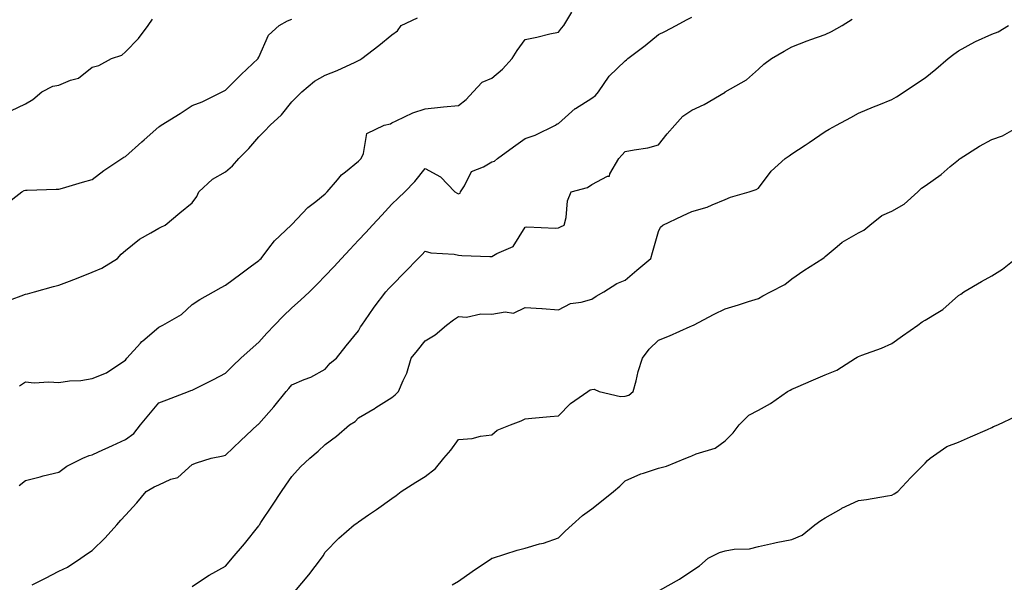
# Model space of a CAD drawing. Units: inches. Extents: x 1037123 to 1039763, y 7340138 to 7342778.
# Drawn here: x 1037276 to 1037572, y 7341085 to 7341254 of the extents above; entities that cross this region are included whole.
import ezdxf

# ---------------------------------------------------------------- set-up
doc = ezdxf.new("R2010")
doc.units = ezdxf.units.IN
doc.header["$MEASUREMENT"] = 0
doc.layers.add('Contour_10377340', color=7, linetype='Continuous', true_color=0x530d9c)

msp = doc.modelspace()

# ---------------------------------------------------------------- linework, layer by layer
at = {"layer": 'Contour_10377340'}
for points in [[(1037271.33, 7341168.64, 3195), (1037276.78, 7341170.64, 3195), (1037278.05, 7341171.16, 3195), (1037278.66, 7341171.3, 3195), (1037280.8, 7341171.92, 3195), (1037286.49, 7341173.48, 3195), (1037288.05, 7341173.89, 3195), (1037291.27, 7341175.14, 3195), (1037293.85, 7341176.12, 3195), (1037298.05, 7341177.78, 3195), (1037301, 7341178.97, 3195), (1037305.71, 7341181.92, 3195), (1037306.74, 7341183.23, 3195), (1037308.05, 7341184.32, 3195), (1037312.29, 7341187.69, 3195), (1037315.71, 7341189.57, 3195), (1037318.05, 7341190.99, 3195), (1037318.64, 7341191.33, 3195), (1037319.96, 7341191.92, 3195), (1037324.4, 7341195.58, 3195), (1037328.05, 7341198.6, 3195), (1037329.5, 7341200.48, 3195), (1037330.14, 7341201.92, 3195), (1037334.2, 7341205.77, 3195), (1037338.05, 7341207.91, 3195), (1037340.24, 7341209.74, 3195), (1037342.05, 7341211.92, 3195), (1037345.06, 7341214.92, 3195), (1037348.05, 7341218.4, 3195), (1037349.81, 7341220.15, 3195), (1037351.51, 7341221.92, 3195), (1037354.89, 7341225.08, 3195), (1037358.05, 7341228.92, 3195), (1037359.53, 7341230.43, 3195), (1037361, 7341231.92, 3195), (1037364.85, 7341235.13, 3195), (1037368.05, 7341236.94, 3195), (1037371.6, 7341238.38, 3195), (1037377.03, 7341240.91, 3195), (1037378.05, 7341241.35, 3195), (1037378.4, 7341241.57, 3195), (1037379.03, 7341241.92, 3195), (1037384.09, 7341245.89, 3195), (1037388.05, 7341249.11, 3195), (1037389.69, 7341250.27, 3195), (1037390.84, 7341251.92, 3195), (1037395.75, 7341254.21, 3195)], [(1037271.98, 7341197.99, 3196), (1037277, 7341201.92, 3196), (1037277.64, 7341202.33, 3196), (1037278.05, 7341202.45, 3196), (1037278.58, 7341202.46, 3196), (1037287.27, 7341202.7, 3196), (1037288.05, 7341202.71, 3196), (1037289.18, 7341203.05, 3196), (1037295.18, 7341204.79, 3196), (1037298.05, 7341205.67, 3196), (1037301.6, 7341208.36, 3196), (1037307.03, 7341211.92, 3196), (1037307.6, 7341212.38, 3196), (1037308.05, 7341212.54, 3196), (1037313.01, 7341216.95, 3196), (1037313.66, 7341217.54, 3196), (1037318.05, 7341221.44, 3196), (1037318.36, 7341221.61, 3196), (1037318.81, 7341221.92, 3196), (1037324.48, 7341225.48, 3196), (1037328.05, 7341227.8, 3196), (1037331.08, 7341228.9, 3196), (1037337.13, 7341231.92, 3196), (1037337.74, 7341232.23, 3196), (1037338.05, 7341232.43, 3196), (1037342.82, 7341237.16, 3196), (1037347.85, 7341241.92, 3196), (1037347.93, 7341242.03, 3196), (1037348.05, 7341242.32, 3196), (1037351, 7341248.97, 3196), (1037354.22, 7341251.92, 3196), (1037356.7, 7341253.27, 3196), (1037358.05, 7341253.74, 3196)], [(1037273.67, 7341226.29, 3197), (1037278.05, 7341228.3, 3197), (1037280.32, 7341229.65, 3197), (1037283.01, 7341231.92, 3197), (1037286.27, 7341233.7, 3197), (1037288.05, 7341233.91, 3197), (1037291.55, 7341235.42, 3197), (1037293.95, 7341236.03, 3197), (1037298.05, 7341239.4, 3197), (1037300.12, 7341239.84, 3197), (1037303.85, 7341241.92, 3197), (1037306.96, 7341243.01, 3197), (1037308.05, 7341243.98, 3197), (1037311.96, 7341248.01, 3197), (1037314.91, 7341251.92, 3197), (1037316.23, 7341253.73, 3197)], [(1037276.21, 7341113.76, 3193), (1037278.05, 7341115.27, 3193), (1037282.5, 7341116.38, 3193), (1037283.36, 7341116.61, 3193), (1037288.05, 7341117.71, 3193), (1037290.43, 7341119.54, 3193), (1037295.24, 7341121.92, 3193), (1037297.19, 7341122.78, 3193), (1037298.05, 7341122.95, 3193), (1037299.94, 7341123.81, 3193), (1037304.2, 7341125.78, 3193), (1037308.05, 7341127.54, 3193), (1037310.61, 7341129.36, 3193), (1037312.54, 7341131.92, 3193), (1037315.06, 7341134.91, 3193), (1037318.05, 7341138.59, 3193), (1037320.47, 7341139.5, 3193), (1037326.96, 7341141.92, 3193), (1037327.74, 7341142.22, 3193), (1037328.05, 7341142.35, 3193), (1037328.93, 7341142.8, 3193), (1037334.46, 7341145.52, 3193), (1037338.05, 7341147.51, 3193), (1037340.28, 7341149.69, 3193), (1037342.68, 7341151.92, 3193), (1037345.47, 7341154.49, 3193), (1037348.05, 7341156.74, 3193), (1037350.47, 7341159.5, 3193), (1037352.76, 7341161.92, 3193), (1037355.39, 7341164.57, 3193), (1037358.05, 7341167.07, 3193), (1037360.57, 7341169.41, 3193), (1037363.26, 7341171.92, 3193), (1037365.69, 7341174.28, 3193), (1037368.05, 7341176.72, 3193), (1037370.57, 7341179.4, 3193), (1037372.93, 7341181.92, 3193), (1037375.39, 7341184.58, 3193), (1037378.05, 7341187.43, 3193), (1037380.24, 7341189.74, 3193), (1037382.23, 7341191.92, 3193), (1037385.02, 7341194.95, 3193), (1037388.05, 7341198.21, 3193), (1037389.92, 7341200.04, 3193), (1037391.94, 7341201.92, 3193), (1037394.96, 7341205.01, 3193), (1037398.05, 7341208.92, 3193), (1037402.6, 7341206.47, 3193), (1037406.92, 7341201.92, 3193), (1037407.62, 7341201.5, 3193), (1037408.05, 7341201.29, 3193), (1037408.48, 7341201.48, 3193), (1037408.62, 7341201.92, 3193), (1037409.81, 7341203.69, 3193), (1037411.96, 7341208.01, 3193), (1037415.55, 7341209.42, 3193), (1037418.05, 7341210.93, 3193), (1037418.83, 7341211.13, 3193), (1037419.75, 7341211.92, 3193), (1037424.55, 7341215.42, 3193), (1037428.05, 7341217.92, 3193), (1037431.06, 7341218.91, 3193), (1037437.13, 7341221.92, 3193), (1037437.66, 7341222.31, 3193), (1037438.05, 7341222.46, 3193), (1037443.03, 7341226.93, 3193), (1037443.09, 7341226.96, 3193), (1037448.05, 7341230.03, 3193), (1037449.1, 7341230.86, 3193), (1037450.08, 7341231.92, 3193), (1037453.26, 7341236.7, 3193), (1037458.05, 7341241.3, 3193), (1037458.4, 7341241.56, 3193), (1037458.81, 7341241.92, 3193), (1037464.07, 7341245.9, 3193), (1037468.05, 7341249.16, 3193), (1037469.91, 7341250.06, 3193), (1037473.38, 7341251.92, 3193), (1037476.43, 7341253.54, 3193), (1037478.05, 7341254.33, 3193)], [(1037276.29, 7341143.68, 3194), (1037278.05, 7341144.84, 3194), (1037280.65, 7341144.52, 3194), (1037285.06, 7341144.91, 3194), (1037288.05, 7341144.66, 3194), (1037291.25, 7341145.12, 3194), (1037294.67, 7341145.3, 3194), (1037298.05, 7341145.9, 3194), (1037302.37, 7341147.61, 3194), (1037306.64, 7341150.51, 3194), (1037308.05, 7341151.35, 3194), (1037308.28, 7341151.69, 3194), (1037308.48, 7341151.92, 3194), (1037312.62, 7341156.5, 3194), (1037313.03, 7341156.94, 3194), (1037313.32, 7341157.19, 3194), (1037318.05, 7341161.26, 3194), (1037318.5, 7341161.48, 3194), (1037319.26, 7341161.92, 3194), (1037324.89, 7341165.07, 3194), (1037328.05, 7341168.09, 3194), (1037330.39, 7341169.58, 3194), (1037334.48, 7341171.92, 3194), (1037336.8, 7341173.18, 3194), (1037338.05, 7341173.85, 3194), (1037342.68, 7341177.28, 3194), (1037345.51, 7341179.38, 3194), (1037348.05, 7341181.27, 3194), (1037348.38, 7341181.6, 3194), (1037348.77, 7341181.92, 3194), (1037351.14, 7341185, 3194), (1037352.76, 7341187.22, 3194), (1037357.78, 7341191.92, 3194), (1037357.93, 7341192.05, 3194), (1037358.05, 7341192.16, 3194), (1037362.76, 7341197.21, 3194), (1037365.16, 7341199.02, 3194), (1037368.05, 7341201.3, 3194), (1037368.34, 7341201.63, 3194), (1037368.62, 7341201.92, 3194), (1037371.68, 7341205.55, 3194), (1037372.91, 7341207.06, 3194), (1037374.1, 7341207.97, 3194), (1037378.05, 7341211.13, 3194), (1037378.42, 7341211.54, 3194), (1037378.79, 7341211.92, 3194), (1037379.51, 7341213.39, 3194), (1037380.55, 7341219.41, 3194), (1037385.73, 7341221.92, 3194), (1037387.58, 7341222.39, 3194), (1037388.05, 7341222.67, 3194), (1037389.32, 7341223.2, 3194), (1037394.3, 7341225.67, 3194), (1037398.05, 7341226.86, 3194), (1037402.66, 7341227.31, 3194), (1037403.56, 7341227.42, 3194), (1037408.05, 7341227.89, 3194), (1037410.34, 7341229.63, 3194), (1037412.41, 7341231.92, 3194), (1037415.16, 7341234.81, 3194), (1037418.05, 7341236.04, 3194), (1037421.23, 7341238.74, 3194), (1037424.09, 7341241.92, 3194), (1037425.63, 7341244.35, 3194), (1037428.05, 7341247.68, 3194), (1037431.57, 7341248.4, 3194), (1037435.47, 7341249.34, 3194), (1037438.05, 7341249.9, 3194), (1037438.93, 7341251.04, 3194), (1037439.61, 7341251.92, 3194), (1037442.03, 7341255.9, 3194)], [(1037280.06, 7341083.93, 3192), (1037284.03, 7341085.95, 3192), (1037288.05, 7341087.98, 3192), (1037290.73, 7341089.24, 3192), (1037294.67, 7341091.92, 3192), (1037296.7, 7341093.26, 3192), (1037298.05, 7341094.21, 3192), (1037302, 7341097.97, 3192), (1037305.51, 7341101.92, 3192), (1037306.68, 7341103.28, 3192), (1037308.05, 7341104.83, 3192), (1037311.47, 7341108.5, 3192), (1037314.28, 7341111.92, 3192), (1037316.7, 7341113.28, 3192), (1037318.05, 7341113.94, 3192), (1037321.74, 7341115.61, 3192), (1037323.81, 7341116.16, 3192), (1037328.05, 7341120.06, 3192), (1037329.42, 7341120.54, 3192), (1037333.75, 7341121.92, 3192), (1037337.35, 7341122.63, 3192), (1037338.05, 7341122.84, 3192), (1037342.74, 7341127.22, 3192), (1037347.74, 7341131.92, 3192), (1037347.89, 7341132.07, 3192), (1037348.05, 7341132.21, 3192), (1037352.64, 7341137.32, 3192), (1037356.31, 7341141.92, 3192), (1037357.11, 7341142.85, 3192), (1037358.05, 7341143.96, 3192), (1037361.68, 7341145.55, 3192), (1037363.67, 7341146.3, 3192), (1037368.05, 7341148.66, 3192), (1037369.5, 7341150.46, 3192), (1037371.43, 7341151.92, 3192), (1037374.28, 7341155.68, 3192), (1037378.05, 7341160.18, 3192), (1037378.64, 7341161.33, 3192), (1037379.01, 7341161.92, 3192), (1037381.19, 7341165.05, 3192), (1037382.7, 7341167.28, 3192), (1037386.19, 7341171.92, 3192), (1037387.11, 7341172.85, 3192), (1037388.05, 7341173.84, 3192), (1037392.03, 7341177.93, 3192), (1037395.9, 7341181.92, 3192), (1037396.98, 7341183, 3192), (1037398.05, 7341184.12, 3192), (1037399.73, 7341183.6, 3192), (1037406.74, 7341183.22, 3192), (1037408.05, 7341182.95, 3192), (1037408.97, 7341182.84, 3192), (1037417.42, 7341182.55, 3192), (1037418.05, 7341182.48, 3192), (1037419.5, 7341183.37, 3192), (1037424.44, 7341185.53, 3192), (1037428.05, 7341191.32, 3192), (1037428.54, 7341191.44, 3192), (1037437.11, 7341190.98, 3192), (1037438.05, 7341191.12, 3192), (1037438.6, 7341191.38, 3192), (1037439.77, 7341191.92, 3192), (1037440.34, 7341194.21, 3192), (1037440.76, 7341199.21, 3192), (1037441.8, 7341201.92, 3192), (1037446.7, 7341203.26, 3192), (1037448.05, 7341204.12, 3192), (1037452.7, 7341206.58, 3192), (1037453.3, 7341206.67, 3192), (1037453.44, 7341207.32, 3192), (1037456.12, 7341211.92, 3192), (1037457.03, 7341212.94, 3192), (1037458.05, 7341214, 3192), (1037460.71, 7341214.58, 3192), (1037464.83, 7341215.15, 3192), (1037468.05, 7341216.03, 3192), (1037470.61, 7341219.36, 3192), (1037472.93, 7341221.92, 3192), (1037475.35, 7341224.61, 3192), (1037478.05, 7341226.42, 3192), (1037481.78, 7341228.18, 3192), (1037488.01, 7341231.89, 3192), (1037488.05, 7341231.91, 3192), (1037488.07, 7341231.91, 3192), (1037494.4, 7341235.58, 3192), (1037498.05, 7341238.76, 3192), (1037499.69, 7341240.28, 3192), (1037501.9, 7341241.92, 3192), (1037505.8, 7341244.16, 3192), (1037508.05, 7341245.44, 3192), (1037512.7, 7341247.28, 3192), (1037513.75, 7341247.63, 3192), (1037518.05, 7341249.18, 3192), (1037519.94, 7341250.03, 3192), (1037523.15, 7341251.92, 3192), (1037526.19, 7341253.79, 3192)], [(1037328.05, 7341083.41, 3191), (1037332.44, 7341086.32, 3191), (1037333.17, 7341086.81, 3191), (1037338.05, 7341089.55, 3191), (1037339.16, 7341090.81, 3191), (1037340.08, 7341091.92, 3191), (1037343.77, 7341096.21, 3191), (1037348.05, 7341101.6, 3191), (1037348.19, 7341101.78, 3191), (1037348.28, 7341101.92, 3191), (1037348.73, 7341102.6, 3191), (1037352.19, 7341107.78, 3191), (1037354.91, 7341111.92, 3191), (1037356.17, 7341113.8, 3191), (1037358.05, 7341116.42, 3191), (1037360.65, 7341119.32, 3191), (1037363.4, 7341121.92, 3191), (1037365.94, 7341124.02, 3191), (1037368.05, 7341126, 3191), (1037371.39, 7341128.58, 3191), (1037375.35, 7341131.92, 3191), (1037377.03, 7341132.95, 3191), (1037378.05, 7341134.06, 3191), (1037383.01, 7341136.97, 3191), (1037383.26, 7341137.13, 3191), (1037388.05, 7341140.14, 3191), (1037389.05, 7341140.92, 3191), (1037390, 7341141.92, 3191), (1037391.37, 7341145.24, 3191), (1037392.52, 7341147.45, 3191), (1037393.79, 7341151.92, 3191), (1037395.67, 7341154.31, 3191), (1037398.05, 7341157.13, 3191), (1037401, 7341158.98, 3191), (1037404.46, 7341161.92, 3191), (1037406.51, 7341163.46, 3191), (1037408.05, 7341164.44, 3191), (1037410.45, 7341164.33, 3191), (1037414.71, 7341165.26, 3191), (1037418.05, 7341165.17, 3191), (1037422.03, 7341165.9, 3191), (1037424.48, 7341165.5, 3191), (1037428.05, 7341167.15, 3191), (1037432.99, 7341166.86, 3191), (1037433.13, 7341166.84, 3191), (1037438.05, 7341166.53, 3191), (1037441.62, 7341168.34, 3191), (1037444.87, 7341168.74, 3191), (1037448.05, 7341169.7, 3191), (1037449.36, 7341170.61, 3191), (1037451.62, 7341171.92, 3191), (1037455.55, 7341174.42, 3191), (1037458.05, 7341175.37, 3191), (1037461.57, 7341178.41, 3191), (1037465.76, 7341181.92, 3191), (1037466.27, 7341183.69, 3191), (1037468.05, 7341190, 3191), (1037468.67, 7341191.29, 3191), (1037469.38, 7341191.92, 3191), (1037475.24, 7341194.74, 3191), (1037478.05, 7341195.98, 3191), (1037482.68, 7341197.29, 3191), (1037484.16, 7341198.03, 3191), (1037488.05, 7341199.58, 3191), (1037489.63, 7341200.34, 3191), (1037495.22, 7341201.92, 3191), (1037497.39, 7341202.58, 3191), (1037498.05, 7341203.06, 3191), (1037501.86, 7341208.12, 3191), (1037506.02, 7341211.92, 3191), (1037507.23, 7341212.74, 3191), (1037508.05, 7341213.3, 3191), (1037512.09, 7341215.96, 3191), (1037513.25, 7341216.72, 3191), (1037518.05, 7341220.02, 3191), (1037519.26, 7341220.71, 3191), (1037521.41, 7341221.92, 3191), (1037525.73, 7341224.25, 3191), (1037528.05, 7341225.5, 3191), (1037532.56, 7341227.4, 3191), (1037534.18, 7341228.06, 3191), (1037538.05, 7341229.66, 3191), (1037539.5, 7341230.48, 3191), (1037541.78, 7341231.92, 3191), (1037545.51, 7341234.47, 3191), (1037548.05, 7341236.11, 3191), (1037551.25, 7341238.72, 3191), (1037554.98, 7341241.92, 3191), (1037556.68, 7341243.28, 3191), (1037558.05, 7341244.26, 3191), (1037562.99, 7341246.98, 3191), (1037563.21, 7341247.07, 3191), (1037568.05, 7341249.3, 3191), (1037570, 7341249.98, 3191), (1037573.05, 7341251.92, 3191)], [(1037358.93, 7341081.92, 3190), (1037363.07, 7341086.9, 3190), (1037366.9, 7341091.92, 3190), (1037367.39, 7341092.59, 3190), (1037368.05, 7341093.75, 3190), (1037372.09, 7341097.89, 3190), (1037376.68, 7341101.92, 3190), (1037377.5, 7341102.46, 3190), (1037378.05, 7341102.84, 3190), (1037381.04, 7341104.9, 3190), (1037383.42, 7341106.54, 3190), (1037388.05, 7341109.86, 3190), (1037389.28, 7341110.69, 3190), (1037390.84, 7341111.92, 3190), (1037395.22, 7341114.75, 3190), (1037398.05, 7341116.43, 3190), (1037401.1, 7341118.88, 3190), (1037403.6, 7341121.92, 3190), (1037405.67, 7341124.31, 3190), (1037408.05, 7341127.51, 3190), (1037412.11, 7341127.86, 3190), (1037414.63, 7341128.5, 3190), (1037418.05, 7341128.92, 3190), (1037419.63, 7341130.35, 3190), (1037423.58, 7341131.92, 3190), (1037426.86, 7341133.11, 3190), (1037428.05, 7341133.75, 3190), (1037430.04, 7341133.92, 3190), (1037435.53, 7341134.44, 3190), (1037438.05, 7341134.67, 3190), (1037441.59, 7341138.39, 3190), (1037446.86, 7341141.92, 3190), (1037447.54, 7341142.43, 3190), (1037448.05, 7341142.58, 3190), (1037448.77, 7341142.65, 3190), (1037450.2, 7341141.92, 3190), (1037456.62, 7341140.5, 3190), (1037458.05, 7341140.58, 3190), (1037459.1, 7341140.86, 3190), (1037460.41, 7341141.92, 3190), (1037461.33, 7341145.2, 3190), (1037461.96, 7341148.01, 3190), (1037463.25, 7341151.92, 3190), (1037465.24, 7341154.72, 3190), (1037468.05, 7341157.4, 3190), (1037471.31, 7341158.65, 3190), (1037477.56, 7341161.44, 3190), (1037478.05, 7341161.64, 3190), (1037478.23, 7341161.74, 3190), (1037478.56, 7341161.92, 3190), (1037484.77, 7341165.21, 3190), (1037488.05, 7341166.81, 3190), (1037492.01, 7341167.96, 3190), (1037495.08, 7341168.96, 3190), (1037498.05, 7341169.87, 3190), (1037499.34, 7341170.64, 3190), (1037501.64, 7341171.92, 3190), (1037505.92, 7341174.05, 3190), (1037508.05, 7341175.83, 3190), (1037511.7, 7341178.27, 3190), (1037517.39, 7341181.92, 3190), (1037517.78, 7341182.19, 3190), (1037518.05, 7341182.47, 3190), (1037521.66, 7341185.53, 3190), (1037523.15, 7341186.83, 3190), (1037528.05, 7341189.65, 3190), (1037529.61, 7341190.36, 3190), (1037531.41, 7341191.92, 3190), (1037535.1, 7341194.86, 3190), (1037538.05, 7341196.15, 3190), (1037541.76, 7341198.2, 3190), (1037545.82, 7341201.92, 3190), (1037546.94, 7341203.03, 3190), (1037548.05, 7341203.68, 3190), (1037552.85, 7341207.11, 3190), (1037555.61, 7341209.48, 3190), (1037558.05, 7341211.55, 3190), (1037558.26, 7341211.71, 3190), (1037558.54, 7341211.92, 3190), (1037564.32, 7341215.64, 3190), (1037568.05, 7341217.68, 3190), (1037571.25, 7341218.72, 3190), (1037576.9, 7341221.92, 3190)], [(1037406.1, 7341083.86, 3189), (1037408.05, 7341085.01, 3189), (1037412.09, 7341087.87, 3189), (1037417.89, 7341091.76, 3189), (1037418.05, 7341091.87, 3189), (1037418.09, 7341091.88, 3189), (1037418.21, 7341091.92, 3189), (1037425.67, 7341094.31, 3189), (1037428.05, 7341094.94, 3189), (1037432.31, 7341096.17, 3189), (1037433.52, 7341096.45, 3189), (1037438.05, 7341098, 3189), (1037440, 7341099.97, 3189), (1037442.13, 7341101.92, 3189), (1037445.24, 7341104.74, 3189), (1037448.05, 7341106.75, 3189), (1037450.96, 7341109.01, 3189), (1037454.55, 7341111.92, 3189), (1037456.43, 7341113.55, 3189), (1037458.05, 7341115.11, 3189), (1037462.72, 7341117.26, 3189), (1037463.58, 7341117.45, 3189), (1037468.05, 7341118.95, 3189), (1037470.45, 7341119.51, 3189), (1037476.25, 7341121.92, 3189), (1037477.52, 7341122.45, 3189), (1037478.05, 7341122.64, 3189), (1037479.34, 7341123.21, 3189), (1037485, 7341124.96, 3189), (1037488.05, 7341127.18, 3189), (1037490.41, 7341129.56, 3189), (1037492.21, 7341131.92, 3189), (1037495.14, 7341134.83, 3189), (1037498.05, 7341136.4, 3189), (1037501.66, 7341138.31, 3189), (1037506.76, 7341141.92, 3189), (1037507.58, 7341142.39, 3189), (1037508.05, 7341142.63, 3189), (1037509.3, 7341143.17, 3189), (1037514.51, 7341145.45, 3189), (1037518.05, 7341146.96, 3189), (1037521.6, 7341148.37, 3189), (1037527.11, 7341151.92, 3189), (1037527.68, 7341152.3, 3189), (1037528.05, 7341152.51, 3189), (1037529.03, 7341152.89, 3189), (1037534.94, 7341155.02, 3189), (1037538.05, 7341156.4, 3189), (1037541.31, 7341158.66, 3189), (1037545.86, 7341161.92, 3189), (1037547.13, 7341162.84, 3189), (1037548.05, 7341163.38, 3189), (1037551.86, 7341165.73, 3189), (1037553.4, 7341166.57, 3189), (1037558.05, 7341170.76, 3189), (1037558.73, 7341171.23, 3189), (1037559.69, 7341171.92, 3189), (1037565, 7341174.97, 3189), (1037568.05, 7341176.65, 3189), (1037571.29, 7341178.67, 3189), (1037575.28, 7341181.92, 3189)], [(1037468.42, 7341082.3, 3188), (1037474.32, 7341085.65, 3188), (1037478.05, 7341088.08, 3188), (1037480.34, 7341089.63, 3188), (1037482.99, 7341091.92, 3188), (1037486.33, 7341093.65, 3188), (1037488.05, 7341094.07, 3188), (1037490.71, 7341094.57, 3188), (1037495.3, 7341094.67, 3188), (1037498.05, 7341095.46, 3188), (1037502.52, 7341096.38, 3188), (1037503.38, 7341096.58, 3188), (1037508.05, 7341097.49, 3188), (1037511.16, 7341098.82, 3188), (1037514.96, 7341101.92, 3188), (1037516.8, 7341103.17, 3188), (1037518.05, 7341104.02, 3188), (1037522.87, 7341106.73, 3188), (1037523.09, 7341106.88, 3188), (1037528.05, 7341109.2, 3188), (1037530.43, 7341109.53, 3188), (1037536.8, 7341110.67, 3188), (1037538.05, 7341110.85, 3188), (1037538.73, 7341111.23, 3188), (1037539.85, 7341111.92, 3188), (1037543.81, 7341116.15, 3188), (1037548.05, 7341120.43, 3188), (1037548.79, 7341121.19, 3188), (1037549.59, 7341121.92, 3188), (1037554.57, 7341125.4, 3188), (1037558.05, 7341126.79, 3188), (1037561.64, 7341128.34, 3188), (1037566.72, 7341130.59, 3188), (1037568.05, 7341131.17, 3188), (1037568.58, 7341131.4, 3188), (1037569.85, 7341131.92, 3188), (1037575.39, 7341134.57, 3188)]]:
    msp.add_polyline3d(points, dxfattribs=at)

doc.saveas('drawing.dxf')
